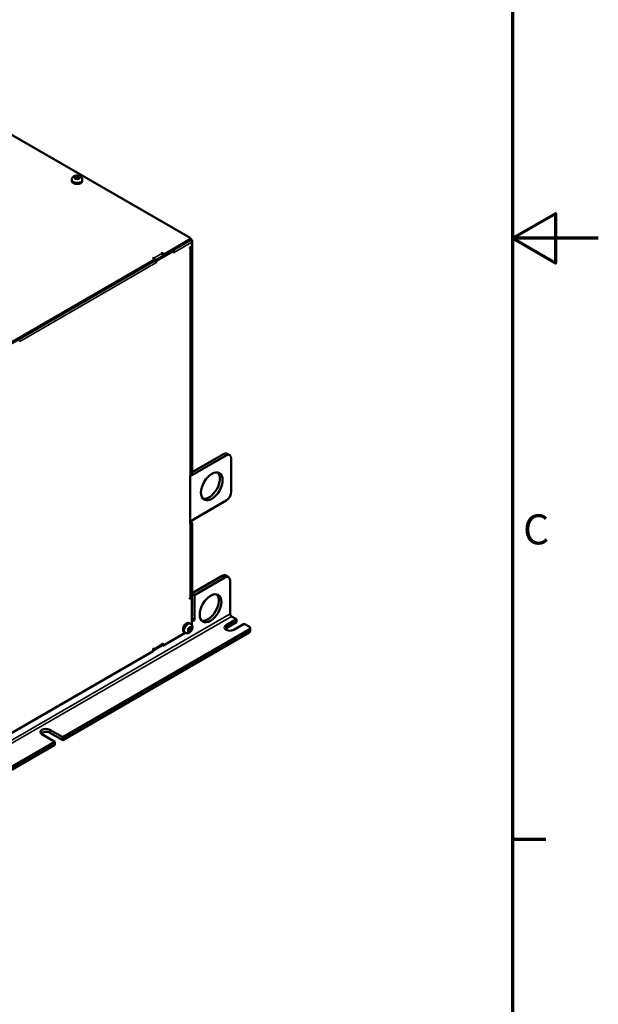
# Model space of a CAD drawing. Units: millimetres. Extents: x 0 to 2970, y 0 to 2100.
# Drawn here: x 2633 to 2970, y 604 to 1177 of the extents above; entities that cross this region are included whole.
import ezdxf

# ---------------------------------------------------------------- set-up
doc = ezdxf.new("R2010")
doc.units = ezdxf.units.MM
doc.header["$LTSCALE"] = 5
for name, color, linetype, lineweight in [('Rahmen (ISO)', 7, 'Continuous', 70), ('Sichtbar (ISO)', 7, 'Continuous', 50), ('Sichtbar schmal (ISO)', 7, 'Continuous', 35)]:
    doc.layers.add(name, color=color, linetype=linetype, lineweight=lineweight)
doc.styles.add('Notiztext (DIN)', font='isocpeur.ttf')

# ---------------------------------------------------------------- blocks, each defined once
blk = doc.blocks.new('Ränder Standardrahmen')
at = {"layer": 'Rahmen (ISO)'}
blk.add_line((584, 140), (587.9, 140), dxfattribs=at)
at = {"layer": 'Rahmen (ISO)', "flags": 128}
for points in [[(10, 10), (10, 410), (584, 410), (584, 10), (10, 10)], [(594, 210), (584, 210), (589, 212.89), (589, 207.11), (584, 210)]]:
    blk.add_lwpolyline(points, dxfattribs=at)
at = {"layer": 'Rahmen (ISO)', "insert": (585.23, 173.25), "char_height": 3.5, "attachment_point": 7, "style": 'Notiztext (DIN)'}
blk.add_mtext('C', dxfattribs=at)

msp = doc.modelspace()

# ---------------------------------------------------------------- linework, layer by layer
at = {"layer": 'Sichtbar (ISO)'}
for p, q in [((2732.14, 1050.16), (2547.79, 1156.59)), ((2663.19, 1084.13), (2663.19, 1083.26)), ((2665.14, 1085), (2665.14, 1084.62)), ((2667.32, 1085.59), (2667.32, 1084.93)), ((2669.26, 1084.13), (2669.26, 1083.26)), ((2732.26, 1049.25), (2732.26, 1049.83)), ((2732.39, 1049.72), (2732.26, 1049.8)), ((2717.11, 1040.75), (2731.76, 1049.21)), ((2717.11, 1040.17), (2731.76, 1048.63)), ((2731.76, 1048.63), (2731.76, 1049.21)), ((2731.89, 1044.71), (2733.15, 1045.43)), ((2731.89, 1044.12), (2731.89, 1044.71)), ((2732.14, 1044.27), (2731.89, 1044.12)), ((2732.25, 1049.22), (2732.34, 1049.17)), ((2732.56, 912.26), (2732.56, 1044.85)), ((2732.9, 913.57), (2732.9, 1045.29)), ((2733.15, 1045.43), (2733.15, 1047.77)), ((2733.4, 913.87), (2733.4, 1047.97)), ((2711.56, 1037.55), (2710.55, 1038.13)), ((2721.94, 1042.81), (2712.04, 1037.09)), ((2712.54, 1036.8), (2722.44, 1042.52)), ((2716.1, 1041.34), (2717.11, 1040.75)), ((2717.11, 1040.17), (2716.1, 1040.75)), ((2716.13, 1040.57), (2716.28, 1040.65)), ((2716.79, 1040.36), (2716.4, 1040.14)), ((2717.11, 1040.75), (2717.11, 1040.17)), ((2721.79, 1042.72), (2721.66, 1042.8)), ((2722.62, 1042.54), (2722.12, 1042.83)), ((2722.7, 1041.73), (2722.7, 1042.37)), ((2722.7, 1041.85), (2722.8, 1041.79)), ((2722.8, 1041.79), (2722.7, 1041.73)), ((2627.21, 988.85), (2711.56, 1037.55)), ((2627.21, 988.27), (2711.56, 1036.96)), ((2711.56, 1036.96), (2711.56, 1037.55)), ((2711.56, 1036.94), (2711.56, 1036.96)), ((2712.29, 1035.72), (2712.18, 1035.79)), ((2712.29, 1035.72), (2712.19, 1035.67)), ((2712.29, 1035.72), (2712.29, 1036.37)), ((2632.79, 989.83), (2632.79, 990.47)), ((2632.79, 989.94), (2632.89, 989.88)), ((2632.89, 989.88), (2632.79, 989.83)), ((2732.14, 911.39), (2753.05, 923.46)), ((2751.54, 924.33), (2733.4, 913.87)), ((2753.68, 924.55), (2755.19, 923.67)), ((2756.08, 921.71), (2756.08, 902.46)), ((2732.6, 912.92), (2733.11, 913.21)), ((2732.14, 883.68), (2732.14, 911.68)), ((2732.14, 885.14), (2753.05, 897.22)), ((2732.56, 841.19), (2732.56, 884.27)), ((2732.9, 842.39), (2732.9, 883.25)), ((2733.4, 842.68), (2733.4, 883.54)), ((2733.4, 843.26), (2750.83, 853.32)), ((2734.67, 842.24), (2752.34, 852.45)), ((2754.49, 852.66), (2752.97, 853.54)), ((2755.37, 850.7), (2755.37, 831.22)), ((2734.67, 842.24), (2733.4, 842.97)), ((2733.15, 840.61), (2731.89, 839.88)), ((2731.89, 840.46), (2732.14, 840.61)), ((2731.89, 839.88), (2731.89, 840.46)), ((2732.14, 840.61), (2732.65, 840.9)), ((2732.6, 841.74), (2733.11, 842.03)), ((2732.65, 840.9), (2733.15, 840.61)), ((2733.15, 840.61), (2733.15, 842.06)), ((2733.15, 824.71), (2733.15, 840.61)), ((2734.67, 842.24), (2734.67, 827.66)), ((2732.4, 825.48), (2731.64, 825.92)), ((2734.67, 827.66), (2733.15, 828.54)), ((2734.67, 827.66), (2733.15, 826.79)), ((2753.1, 824.6), (2759.16, 828.1)), ((2759.16, 826.35), (2753.1, 822.85)), ((2759.16, 828.1), (2756.18, 829.82)), ((2759.16, 828.1), (2759.16, 826.35)), ((2657.89, 759.43), (2766.49, 822.12)), ((2657.89, 757.68), (2766.49, 820.37)), ((2716.18, 812.73), (2729.26, 820.28)), ((2729.36, 820.22), (2728.6, 820.66)), ((2731.6, 821.17), (2731.02, 821.51)), ((2732.18, 823.36), (2731.85, 823.55)), ((2763.71, 825.48), (2757.65, 821.98)), ((2766.49, 823.87), (2763.71, 825.48)), ((2767.11, 823), (2767.11, 821.25)), ((2627.29, 761.41), (2710.62, 809.53)), ((2715.83, 812.94), (2710.62, 809.93)), ((2710.62, 810.98), (2711.13, 811.27)), ((2710.62, 809.53), (2710.62, 810.98)), ((2710.83, 810.33), (2715.38, 812.95)), ((2711.13, 811.27), (2711.13, 810.98)), ((2715.68, 813.9), (2716.18, 814.19)), ((2715.68, 813.61), (2715.68, 813.9)), ((2715.68, 813.02), (2715.68, 813.61)), ((2716.18, 812.73), (2715.68, 813.02)), ((2716.18, 814.19), (2716.18, 812.73)), ((2650.32, 763.8), (2657.89, 759.43)), ((2653.35, 756.8), (2645.77, 761.18)), ((2657.89, 757.68), (2650.32, 762.05)), ((2657.89, 759.43), (2657.89, 757.68)), ((2536.68, 689.44), (2653.35, 756.8)), ((2536.68, 687.69), (2653.35, 755.05)), ((2653.35, 755.05), (2653.35, 756.8))]:
    msp.add_line(p, q, dxfattribs=at)
for centre, major_axis, start_param, end_param in [((2664.89, 1085.5), (-0.223, 0), 6.021386, 7.266402), ((2664.89, 1085.5), (-0.223, 0), 4.77637, 6.021386), ((2664.31, 1085), (0.825, 0), 5.823567, 7.266402), ((2664.82, 1086.11), (0.825, 0), 4.77637, 6.219204), ((2665.25, 1084.73), (-0.223, 0), 5.823567, 7.068583), ((2665.25, 1084.73), (-0.223, 0), 0.785398, 2.030414), ((2664.82, 1084.99), (0.825, 0), 5.337181, 6.219204), ((2665.71, 1084.19), (-0.825, 0), 3.729172, 5.172007), ((2665.87, 1086.07), (-0.223, 0), 4.974188, 6.219204), ((2665.87, 1084.95), (-0.223, 0), 4.974188, 6.219204), ((2665.87, 1086.07), (0.223, 0), 0.58758, 1.832596), ((2665.87, 1084.95), (-0.223, 0), 3.729172, 4.974188), ((2666.74, 1086.4), (0.825, 0), 3.729172, 5.172007), ((2666.74, 1085.29), (-0.825, 0), 0.58758, 2.030414), ((2666.59, 1084.53), (-0.223, 0), 0.58758, 1.832596), ((2666.59, 1084.53), (0.223, 0), 4.974188, 6.219204), ((2667.63, 1084.49), (-0.825, 0), 4.77637, 6.219204), ((2667.21, 1085.86), (0.223, 0), 0.785398, 2.030414), ((2667.21, 1084.75), (-0.223, 0), 4.971072, 5.172007), ((2668.15, 1085.59), (-0.825, 0), 5.823567, 7.266402), ((2667.21, 1085.86), (0.223, 0), 5.823567, 7.068583), ((2667.57, 1085.09), (0.223, 0), 4.77637, 6.021386), ((2667.57, 1085.09), (0.223, 0), 6.021386, 7.266402), ((2666.23, 1083.26), (3.04, 0), 3.141593, 6.283185), ((2730.83, 1049.83), (1.43, 0), 5.425793, 6.686979), ((2732.39, 1048.55), (-0.71, 1.24), 3.926991, 5.497787), ((2730.83, 1049.25), (1.43, 0), 5.425793, 6.283185), ((2731.13, 1044.85), (1.43, 0), 5.497787, 6.544985), ((2732.34, 1048.23), (0.571, -0.99), 0.785398, 2.356194), ((2710.8, 1038.28), (-0.357, 0), 3.926991, 7.068583), ((2711.05, 1037.25), (-0.71, 1.24), 4.253404, 5.497787), ((2715.85, 1041.19), (-0.357, 0), 3.926991, 7.068583), ((2715.6, 1039.88), (0.71, -1.24), 1.113034, 2.356194), ((2715.85, 1040.61), (-0.357, 0), 3.926991, 4.555312), ((2721.94, 1042.52), (0.179, 0.309), 0, 0.785398), ((2721.99, 1042.26), (0.571, -0.99), 1.549573, 2.15607), ((2722.44, 1042.23), (0.179, 0.309), 5.497787, 7.068583), ((2721.99, 1042.26), (0.571, -0.99), 0.785398, 1.290759), ((2711.38, 1036.13), (-0.571, 0.99), 3.926991, 5.297662), ((2712.04, 1036.8), (-0.179, -0.309), 3.926991, 5.344447), ((2712.54, 1036.51), (0.179, 0.309), 0.785398, 2.356194), ((2632.09, 990.35), (0.571, -0.99), 0.785398, 1.290759), ((2751.54, 920.84), (2.14, 3.71), 0, 0.785398), ((2753.05, 919.96), (2.14, 3.71), 5.497787, 7.068583), ((2731.13, 912.26), (1.43, 0), 5.497787, 6.283185), ((2731.89, 914.16), (0.71, -1.24), 6.224228, 7.068583), ((2732.39, 914.45), (0.71, -1.24), 0, 0.785398), ((2743.2, 906.4), (-4.46, -7.73), 0.170531, 2.971062), ((2753.05, 900.71), (-2.14, -3.71), 0.785398, 2.356194), ((2731.13, 884.27), (1.43, 0), 5.497787, 7.068583), ((2732.39, 884.12), (-0.71, 1.24), 3.926991, 5.497787), ((2731.89, 883.83), (0.71, -1.24), 0.785398, 1.63346), ((2750.83, 849.83), (2.14, 3.71), 0, 0.785398), ((2752.34, 848.95), (2.14, 3.71), 5.497787, 7.068583), ((2731.13, 841.19), (1.43, 0), 5.497787, 6.283185), ((2731.89, 842.97), (0.71, -1.24), 6.224228, 7.068583), ((2732.39, 843.26), (0.71, -1.24), 0, 0.785398), ((2742.49, 835.39), (-4.46, -7.73), 0.170531, 2.971062), ((2730.12, 823.29), (-1.52, -2.63), 3.141593, 6.283185), ((2756.18, 830.75), (-0.571, 0.99), 0.785398, 2.356194), ((2731.04, 822.34), (-0.112, -0.193), 4.974188, 6.219204), ((2731.04, 821.21), (-0.112, -0.193), 4.77637, 6.021386), ((2731.04, 822.34), (0.112, 0.193), 0.58758, 1.832596), ((2731.04, 821.21), (-0.112, -0.193), 6.021386, 7.266402), ((2730.48, 821.46), (0.412, 0.714), 4.77637, 6.219204), ((2730.92, 821.7), (0.112, 0.193), 4.971072, 5.172007), ((2731.19, 823.27), (0.412, 0.714), 3.729172, 5.172007), ((2731.63, 821.83), (0.412, 0.714), 0.58758, 2.030414), ((2731.19, 820.46), (0.412, 0.714), 5.823567, 7.266402), ((2732.33, 823.64), (-0.412, -0.714), 5.337181, 6.219204), ((2731.89, 823.4), (0.112, 0.193), 0.785398, 2.030414), ((2731.77, 822.75), (0.112, 0.193), 3.729172, 4.974188), ((2731.89, 821.14), (-0.112, -0.193), 5.823567, 7.068583), ((2731.89, 823.4), (0.112, 0.193), 5.823567, 7.068583), ((2731.77, 822.75), (0.112, 0.193), 4.974188, 6.219204), ((2731.89, 821.14), (-0.112, -0.193), 0.785398, 2.030414), ((2732.59, 824.08), (-0.412, -0.714), 5.823567, 7.266402), ((2732.59, 821.27), (-0.412, -0.714), 3.729172, 5.172007), ((2733.29, 823.08), (-0.412, -0.714), 4.77637, 6.219204), ((2732.74, 823.32), (0.112, 0.193), 6.021386, 7.266402), ((2732.74, 822.19), (-0.112, -0.193), 0.58758, 1.832596), ((2732.74, 823.32), (0.112, 0.193), 4.77637, 6.021386), ((2732.74, 822.19), (0.112, 0.193), 4.974188, 6.219204), ((2755.37, 823.29), (-3.21, 0), 5.497787, 8.63938), ((2755.37, 821.54), (-3.21, 0), 5.497787, 5.792303), ((2764.97, 823), (2.14, 0), 5.497787, 7.068583), ((2764.97, 821.25), (2.14, 0), 5.497787, 6.283185), ((2710.12, 811.57), (0.71, -1.24), 6.021386, 7.068583), ((2714.67, 814.19), (0.71, -1.24), 0, 0.785398), ((2648.05, 762.49), (-3.21, 0), 3.926991, 7.068583), ((2648.05, 760.74), (-3.21, 0), 3.926991, 5.792303)]:
    msp.add_ellipse(centre, major_axis=major_axis, ratio=0.57735, start_param=start_param, end_param=end_param, dxfattribs=at)
for centre, major_axis in [((2744.72, 905.53), (4.46, 7.73)), ((2744.01, 834.52), (-4.46, -7.73))]:
    msp.add_ellipse(centre, major_axis=major_axis, ratio=0.57735, dxfattribs=at)
for points in [[(2663.19, 1084.13), (2663.19, 1084.36), (2663.23, 1084.58), (2663.38, 1085), (2663.49, 1085.2), (2663.77, 1085.57), (2663.95, 1085.73), (2664.39, 1086.05), (2664.65, 1086.18), (2665.23, 1086.38), (2665.56, 1086.45), (2666.21, 1086.5), (2666.54, 1086.49), (2667.19, 1086.39), (2667.51, 1086.3), (2668.12, 1086.02), (2668.41, 1085.83), (2668.86, 1085.37), (2669.03, 1085.12), (2669.22, 1084.61), (2669.26, 1084.37), (2669.26, 1084.13)], [(2732.4, 825.48), (2732.59, 825.37), (2732.76, 825.22), (2733.06, 824.88), (2733.17, 824.69), (2733.35, 824.26), (2733.41, 824.02), (2733.46, 823.49), (2733.44, 823.2), (2733.33, 822.59), (2733.22, 822.28), (2732.94, 821.68), (2732.76, 821.4), (2732.35, 820.89), (2732.11, 820.65), (2731.57, 820.27), (2731.26, 820.11), (2730.64, 819.96), (2730.34, 819.93), (2729.8, 820.02), (2729.57, 820.1), (2729.36, 820.22)]]:
    msp.add_open_spline(points, degree=3, knots=[2.356194, 2.356194, 2.356194, 2.356194, 2.554212, 2.554212, 2.767989, 2.767989, 3.031499, 3.031499, 3.379229, 3.379229, 3.784891, 3.784891, 4.190599, 4.190599, 4.597819, 4.597819, 4.993351, 4.993351, 5.286065, 5.286065, 5.497787, 5.497787, 5.497787, 5.497787], dxfattribs=at)
at = {"layer": 'Sichtbar schmal (ISO)'}
for p, q in [((2664.88, 1085.63), (2664.88, 1085.35)), ((2665.05, 1084.79), (2665.05, 1084.67)), ((2665.65, 1086.08), (2665.65, 1084.96)), ((2666.06, 1086.14), (2666.06, 1085.03)), ((2667.11, 1085.98), (2667.11, 1084.86)), ((2667.69, 1085.2), (2667.69, 1084.98)), ((2732.39, 1049.72), (2732.26, 1049.64)), ((2733.15, 1047.77), (2722.8, 1041.79)), ((2731.89, 1044.41), (2732.14, 1044.27)), ((2732.14, 911.68), (2732.14, 1044.27)), ((2732.23, 1049.1), (2732.34, 1049.17)), ((2733.15, 1047.82), (2733.4, 1047.97)), ((2711.05, 1038.42), (2715.6, 1041.05)), ((2711.05, 1037.84), (2711.05, 1038.42)), ((2716.1, 1040.75), (2716.1, 1041.34)), ((2721.94, 1042.81), (2722.44, 1042.52)), ((2712.19, 1035.67), (2632.89, 989.88)), ((2711.82, 1036.81), (2711.56, 1036.96)), ((2711.85, 1036.62), (2712.29, 1036.37)), ((2712.54, 1036.8), (2712.04, 1037.09)), ((2751.54, 924.33), (2753.05, 923.46)), ((2733.4, 913.87), (2732.9, 913.57)), ((2732.14, 840.61), (2732.14, 883.68)), ((2732.9, 883.25), (2733.4, 883.54)), ((2750.83, 853.32), (2752.34, 852.45)), ((2733.4, 842.68), (2732.9, 842.39)), ((2409.4, 631.47), (2755.37, 831.22)), ((2756.18, 829.82), (2410.21, 630.07)), ((2731.07, 821.05), (2730.89, 821.16)), ((2732.04, 821.17), (2731.07, 821.72)), ((2732.7, 822), (2731.74, 822.55)), ((2732.85, 822.38), (2731.89, 822.94)), ((2732.04, 823.54), (2731.94, 823.6)), ((2732.85, 823.27), (2732.61, 823.41)), ((2753.1, 824.6), (2753.1, 822.85)), ((2766.49, 822.12), (2766.49, 820.37)), ((2710.88, 811.13), (2711.13, 810.98)), ((2711.13, 810.98), (2715.68, 813.61)), ((2650.32, 763.8), (2650.32, 762.05))]:
    msp.add_line(p, q, dxfattribs=at)
for centre, major_axis, start_param, end_param in [((2666.23, 1084.13), (-3.04, 0), 0, 3.141593), ((2666.23, 1085.3), (-1.61, 0), 6.021386, 7.068583), ((2666.23, 1085.3), (-1.61, 0), 4.974188, 6.021386), ((2666.23, 1085.3), (-1.61, 0), 0.785398, 1.832596), ((2666.23, 1085.3), (1.61, 0), 0.785398, 1.832596), ((2666.23, 1085.3), (-1.61, 0), 1.832596, 2.356194), ((2666.23, 1085.3), (1.61, 0), 6.021386, 7.068583), ((2666.23, 1085.3), (1.61, 0), 5.497787, 6.021386), ((2730.88, 822.85), (1.52, 2.63), 0, 3.141593), ((2731.89, 822.27), (0.8, 1.39), 1.832596, 2.356194), ((2731.89, 822.27), (-0.8, -1.39), 5.497787, 6.021386), ((2731.89, 822.27), (0.8, 1.39), 0.785398, 1.832596), ((2731.89, 822.27), (-0.8, -1.39), 6.021386, 7.068583), ((2731.89, 822.27), (0.8, 1.39), 6.021386, 7.068583), ((2731.89, 822.27), (-0.8, -1.39), 0.785398, 1.832596), ((2731.89, 822.27), (0.8, 1.39), 4.974188, 6.021386)]:
    msp.add_ellipse(centre, major_axis=major_axis, ratio=0.57735, start_param=start_param, end_param=end_param, dxfattribs=at)

# ---------------------------------------------------------------- block references
at = {"xscale": 5, "yscale": 5, "zscale": 5}
msp.add_blockref('Ränder Standardrahmen', (0, 0), dxfattribs=at)

doc.saveas('drawing.dxf')
